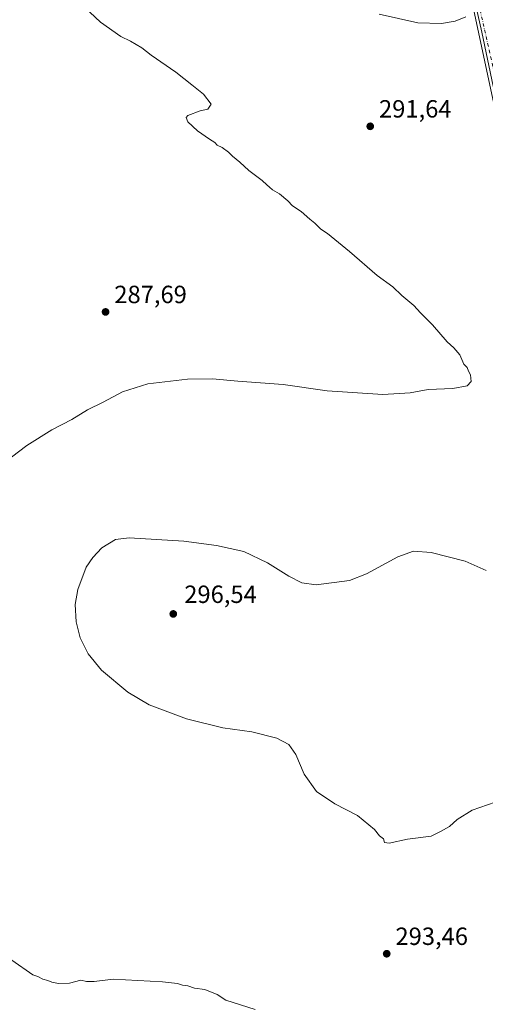
# Model space of a CAD drawing. Units: metres. Extents: x 608307 to 611801, y 4673750 to 4676117.
# Drawn here: x 609025 to 609212, y 4674514 to 4674910 of the extents above; entities that cross this region are included whole.
import ezdxf

# ---------------------------------------------------------------- set-up
doc = ezdxf.new("R2010")
doc.units = ezdxf.units.M
doc.header["$MEASUREMENT"] = 0
doc.linetypes.add('DGN Style 4', pattern=[2.638475, 1.318413, -0.659207, 0.001648, -0.659207])
for name, color, linetype, lineweight in [('Cultivos herbáceos CxS', 92, 'Continuous', 0), ('Curva de nivel normal', 30, 'Continuous', 0), ('Núcleo urbano CxS', 7, 'Continuous', 0), ('Pastizal CxS', 92, 'Continuous', 0), ('Pista no pavimentada Cxs', 111, 'Continuous', 0), ('Pista no pavimentada eje', 91, 'DGN Style 4', 0), ('Punto de cota en terreno', 7, 'Continuous', 0), ('Rótulo de punto de cota en terreno', 7, 'Continuous', 0)]:
    doc.layers.add(name, color=color, linetype=linetype, lineweight=lineweight)
doc.styles.add('Style-Arial', font='txt')

# ---------------------------------------------------------------- blocks, each defined once
blk = doc.blocks.new('*U19')
at = {"layer": 'Núcleo urbano CxS', "color": 7, "linetype": 'Continuous', "lineweight": 0}
blk.add_polyline3d([(609275.9601, 4674504.1913, 292.4366), (609273.7605, 4674529.7065, 292.4581), (609263.0033, 4674595.9895, 293.9662), (609255.5801, 4674657.0285, 294.6483), (609250.3309, 4674725.1021, 291.9359), (609245.5881, 4674748.8305, 290.8947), (609237.5235, 4674775.8803, 290.5637), (609231.3581, 4674803.4057, 290.9406), (609226.6139, 4674826.1845, 291.5365), (609216.1435, 4674874.9699, 293.2782), (609200.5477, 4674947.6324, 296.7801), (609170.2289, 4675056.8581, 301.188), (609149.2953, 4675145.0907, 301.4689)], dxfattribs=at)
blk = doc.blocks.new('5PATER')
at = {"layer": 'Pastizal CxS', "linetype": 'Continuous', "lineweight": 0}
h = blk.add_hatch(color=51, dxfattribs=at)
edge = h.paths.add_edge_path()
edge.add_ellipse((0, 0), major_axis=(-0.11, -0.111), ratio=0.999422, start_angle=0, end_angle=360)

msp = doc.modelspace()

# ---------------------------------------------------------------- linework, layer by layer
at = {"layer": 'Cultivos herbáceos CxS', "color": 92, "linetype": 'Continuous', "lineweight": 0}
for points in [[(609200.55, 4674947.63, 296.78), (609216.14, 4674874.97, 293.28), (609226.61, 4674826.18, 291.54), (609231.36, 4674803.41, 290.94), (609237.52, 4674775.88, 290.56), (609245.59, 4674748.83, 290.89), (609250.33, 4674725.1, 291.94), (609255.58, 4674657.03, 294.65), (609263, 4674595.99, 293.97), (609273.76, 4674529.71, 292.46), (609275.96, 4674504.19, 292.44)], [(609275.96, 4674504.19, 292.44), (609273.76, 4674529.71, 292.46), (609263, 4674595.99, 293.97), (609255.58, 4674657.03, 294.65), (609250.33, 4674725.1, 291.94), (609245.59, 4674748.83, 290.89), (609237.52, 4674775.88, 290.56), (609231.36, 4674803.41, 290.94), (609226.61, 4674826.18, 291.54), (609216.14, 4674874.97, 293.28), (609200.55, 4674947.63, 296.78)]]:
    msp.add_polyline3d(points, dxfattribs=at)
at = {"layer": 'Curva de nivel normal', "color": 30, "linetype": 'Continuous', "lineweight": 0, "flags": 128}
for points, elevation in [([(609019.08, 4674731.84), (609028.09, 4674738.72), (609038.24, 4674744.97), (609046.25, 4674749.21), (609052.54, 4674753.12), (609058.87, 4674756.15), (609066.58, 4674760.3), (609076.73, 4674763.53), (609092.76, 4674765.38), (609102.71, 4674765.51), (609112.9, 4674764.59), (609131.2, 4674763.24), (609148.86, 4674760.68), (609171.2, 4674759.28), (609182.2, 4674759.93), (609189.52, 4674761.21), (609199.4, 4674761.7), (609205.14, 4674762.77), (609206.8, 4674764.44), (609206.45, 4674767.09), (609205.65, 4674768.62), (609205.12, 4674770.09), (609203.83, 4674771.47), (609202.23, 4674775.2), (609199.76, 4674778.06), (609197.07, 4674780.37), (609191.24, 4674787.21), (609186.35, 4674792.15), (609183.67, 4674795.01), (609178.88, 4674799.01), (609175.23, 4674802.52), (609169.03, 4674807.16), (609157.81, 4674816.77), (609153.39, 4674820.36), (609149, 4674823.98), (609146.26, 4674825.72), (609143.89, 4674828.18), (609141.9, 4674829.81), (609138.46, 4674832.86), (609134.92, 4674835.16), (609133.12, 4674837.08), (609129.68, 4674839.97), (609126.88, 4674841.49), (609125.73, 4674842.68), (609124.56, 4674843.51), (609122.7, 4674845.31), (609117.43, 4674849.38), (609113.77, 4674852.72), (609110.77, 4674855.06), (609109.18, 4674856.69), (609106.69, 4674858.54), (609104.71, 4674859.55), (609103.69, 4674860.64), (609101.57, 4674861.86), (609096.68, 4674865.29), (609092.8, 4674868.9), (609092.21, 4674870.68), (609092.88, 4674871.46), (609097.76, 4674873.32), (609100.84, 4674874.02), (609102.24, 4674875.98), (609099.17, 4674879.99), (609094.44, 4674883.72), (609087.98, 4674888.92), (609078.13, 4674895.74), (609074.38, 4674898.65), (609069.76, 4674901.37), (609065.98, 4674903.26), (609057.72, 4674909), (609049.28, 4674916.89)], 290), ([(609169.78, 4674912.18), (609185.33, 4674908.73), (609194.78, 4674908.47), (609200.33, 4674909.35), (609204.57, 4674911.08)], 295), ([(609069.21, 4674701.58), (609063.72, 4674700.99), (609058.27, 4674697.52), (609054.7, 4674693.71), (609052, 4674689.8), (609048.58, 4674680.83), (609047.58, 4674674.83), (609048.01, 4674667.83), (609049.61, 4674661.44), (609052.79, 4674654.94), (609058.15, 4674648.34), (609068.75, 4674639.52), (609077.37, 4674634.48), (609092.27, 4674628.87), (609106.97, 4674625.2), (609118.61, 4674623.65), (609128.6, 4674621.01), (609133.47, 4674618.51), (609136.29, 4674614.5), (609139.59, 4674606.62), (609144.58, 4674599.56), (609151.93, 4674594.58), (609161.08, 4674589.98), (609167.87, 4674584.34), (609169.94, 4674581.72), (609171.45, 4674580.57), (609171.92, 4674579.06), (609173.74, 4674578.88), (609181.2, 4674580.45), (609190.74, 4674581.7), (609194.37, 4674583.47), (609198.07, 4674585.47), (609201.19, 4674588.37), (609207.19, 4674592.07), (609216.4, 4674595.27)], 295), ([(609212.8, 4674688.48), (609204.34, 4674692.26), (609190.67, 4674695.66), (609183.62, 4674696.25), (609177.31, 4674694.03), (609164.69, 4674687.13), (609157.86, 4674684.38), (609144.51, 4674682.67), (609138.74, 4674683.55), (609133.39, 4674686.21), (609124.91, 4674691.59), (609115.34, 4674696.14), (609104.44, 4674698.48), (609091.24, 4674700.2), (609069.21, 4674701.58)], 295), ([(609119.86, 4674511.9), (609108.11, 4674515.7), (609104.69, 4674518.02), (609099.66, 4674519.98), (609095.55, 4674520.53), (609092.8, 4674521.45), (609090.71, 4674521.69), (609088.76, 4674522.33), (609082.68, 4674523.04), (609062.82, 4674524.17), (609055.21, 4674523.19), (609052.14, 4674523.24), (609049.9, 4674523.7), (609045.29, 4674522.52), (609040.86, 4674522.33), (609038.12, 4674522.89), (609036.58, 4674523.64), (609034.58, 4674524.17), (609032.54, 4674525.26), (609030.54, 4674525.85), (609022.11, 4674531.75)], 290)]:
    msp.add_lwpolyline(points, dxfattribs=dict(at, elevation=elevation))
at = {"layer": 'Núcleo urbano CxS', "color": 7, "linetype": 'Continuous', "lineweight": 0}
msp.add_polyline3d([(609275.96, 4674504.19, 292.44), (609273.76, 4674529.71, 292.46), (609263, 4674595.99, 293.97), (609255.58, 4674657.03, 294.65), (609250.33, 4674725.1, 291.94), (609245.59, 4674748.83, 290.89), (609237.52, 4674775.88, 290.56), (609231.36, 4674803.41, 290.94), (609226.61, 4674826.18, 291.54), (609216.14, 4674874.97, 293.28), (609200.55, 4674947.63, 296.78)], dxfattribs=at)
at = {"layer": 'Pista no pavimentada Cxs', "color": 111, "linetype": 'Continuous', "lineweight": 0}
msp.add_polyline3d([(609281.17, 4674495.23, 292.16), (609279.2, 4674515.1, 292.24), (609274.84, 4674550.5, 292.44), (609272.49, 4674573.88, 291.8), (609267.4, 4674626.89, 292.1), (609266.73, 4674637.6, 292.22), (609266.69, 4674653.3, 292.37), (609265.76, 4674661.85, 292.38), (609257.23, 4674696.47, 292.62), (609253.39, 4674719.93, 292.25), (609247.85, 4674741.56, 291.64), (609245.14, 4674753.69, 291.06), (609240.98, 4674773.24, 290.61), (609235.12, 4674798.38, 290.91), (609229.54, 4674827.11, 291.75), (609221.75, 4674858.97, 293.57), (609215.6, 4674883.22, 294), (609211.11, 4674904.91, 294.78), (609203.99, 4674936.39, 302.09)], dxfattribs=at)
msp.add_polyline3d([(609281.17, 4674495.23, 292.16), (609279.2, 4674515.1, 292.24), (609274.84, 4674550.5, 292.44), (609272.49, 4674573.88, 291.8), (609267.4, 4674626.89, 292.1), (609266.73, 4674637.6, 292.22), (609266.69, 4674653.3, 292.37), (609265.76, 4674661.85, 292.38), (609257.23, 4674696.47, 292.62), (609253.39, 4674719.93, 292.25), (609247.85, 4674741.56, 291.64), (609245.14, 4674753.69, 291.06), (609240.98, 4674773.24, 290.61), (609235.12, 4674798.38, 290.91), (609229.54, 4674827.11, 291.75), (609221.75, 4674858.97, 293.57), (609215.6, 4674883.22, 294), (609211.11, 4674904.91, 294.78), (609203.99, 4674936.39, 302.09)], dxfattribs=at)
at = {"layer": 'Pista no pavimentada eje', "color": 91, "linetype": 'DGN Style 4', "lineweight": 0}
msp.add_polyline3d([(609126.7, 4675188.65, 301.63), (609144.68, 4675126.74, 301.67), (609150.7, 4675102.55, 301.63), (609156.6, 4675073.56, 301.19), (609162.81, 4675054.51, 300.24), (609168.32, 4675034.7, 299.27), (609173.03, 4675022.08, 298.83), (609189.02, 4674983.88, 298.62), (609194.23, 4674969.19, 298.4), (609201.92, 4674951.21, 300.04), (609217.19, 4674883.59, 294.42), (609231.14, 4674827.46, 291.87), (609236.71, 4674798.72, 290.96), (609249.44, 4674741.94, 292.59), (609254.99, 4674720.27, 292.26), (609258.83, 4674696.8, 292.72), (609267.37, 4674662.14, 292.38), (609268.32, 4674653.39, 292.24), (609269.02, 4674627.02, 292.09), (609276.46, 4674550.69, 292.46), (609287.1, 4674458.89, 290.81)], dxfattribs=at)

# ---------------------------------------------------------------- block references
at = {"layer": 'Núcleo urbano CxS', "color": 7, "linetype": 'Continuous', "lineweight": 0}
msp.add_blockref('*U19', (0, 0), dxfattribs=at)
at = {"layer": 'Punto de cota en terreno', "color": 7, "linetype": 'Continuous', "lineweight": 0, "xscale": 10, "yscale": 10, "zscale": 10}
for p in [(609166.18, 4674867.09, 291.64), (609059.77, 4674792.45, 287.69), (609087, 4674671, 296.54), (609172.8, 4674534.35, 293.46)]:
    msp.add_blockref('5PATER', p, dxfattribs=at)

# ---------------------------------------------------------------- texts
at = {"layer": 'Rótulo de punto de cota en terreno', "color": 7, "linetype": 'Continuous', "lineweight": 0, "style": 'Style-Arial'}
for s, p in [('291,64', (609169.71, 4674870.62)), ('287,69', (609063.3, 4674795.98)), ('296,54', (609091.41, 4674675.41)), ('293,46', (609176.33, 4674537.88))]:
    msp.add_text(s, height=7, dxfattribs=at).set_placement(p)

doc.saveas('drawing.dxf')
